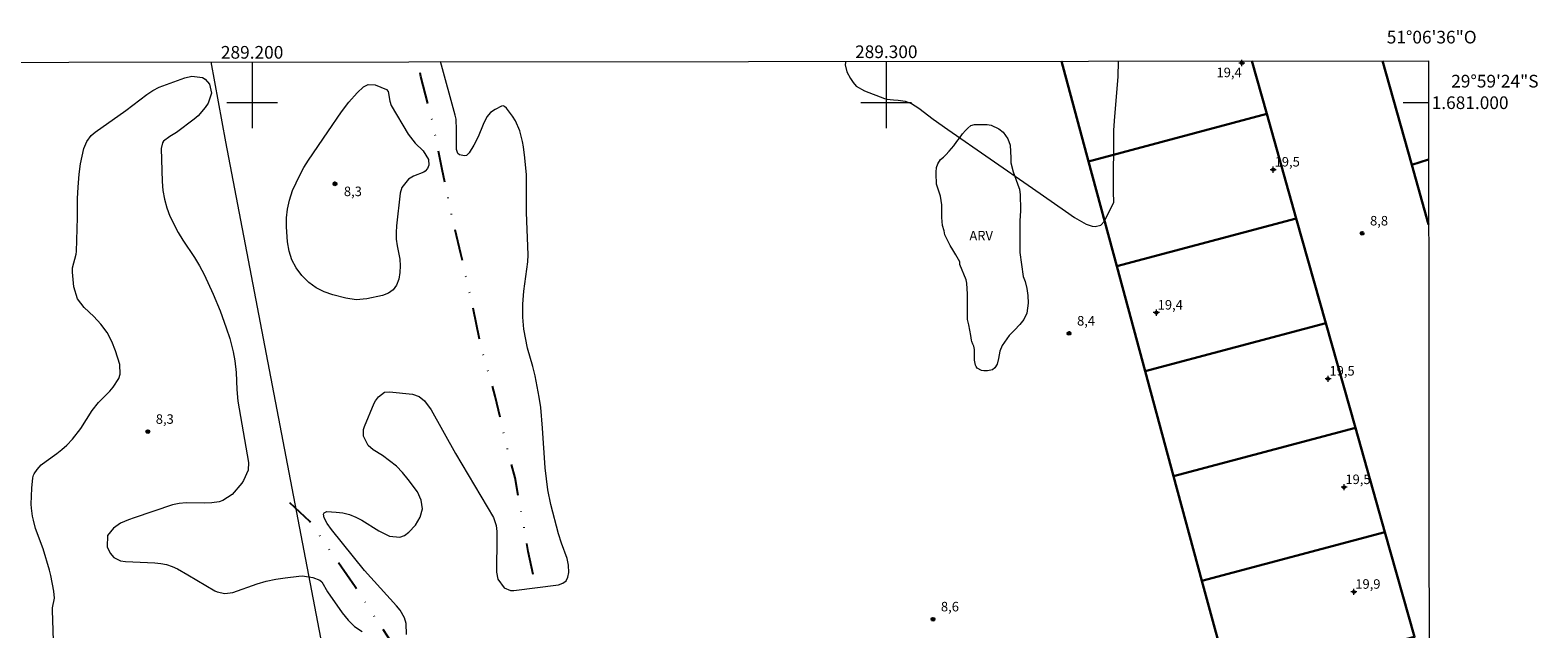
# Model space of a CAD drawing. Units: metres. Extents: x 288887 to 289403, y 1680447 to 1681011.
# Drawn here: x 289165 to 289403, y 1680917 to 1681011 of the extents above; entities that cross this region are included whole.
import ezdxf
from ezdxf.enums import TextEntityAlignment as Align

# ---------------------------------------------------------------- set-up
doc = ezdxf.new("R2010")
doc.units = ezdxf.units.M
doc.header["$MEASUREMENT"] = 0
doc.linetypes.add('DIVIDE', pattern=[1.25, 0.5, -0.25, 0, -0.25, 0, -0.25])
for name, color, linetype, lineweight in [('Articulacao', 7, 'Continuous', 18), ('Cerca', 8, 'Cerca', 20), ('Edificacoes', 7, 'Continuous', 30), ('Malha_Coordenadas', 7, 'Continuous', 15), ('Muro_Grade', 8, 'Continuous', 20), ('Vala', 5, 'DIVIDE', 25)]:
    doc.layers.add(name, color=color, linetype=linetype, lineweight=lineweight)
for name, color, linetype, lineweight, true_color in [('Curvas_Intermediarias', 7, 'Continuous', 9, 0x783c14), ('Pto_Cotado', 7, 'Continuous', 9, 0x783c14), ('Pto_Cotado_Cone_Aproximacao', 7, 'Continuous', 9, 0x783c14), ('Topon_Pto_Cotado', 7, 'Continuous', 9, 0x783c14), ('Topon_Vegetacao', 7, 'Continuous', 9, 0x00ff33), ('Vegetacao', 7, 'Orla8', 9, 0x00ff33)]:
    doc.layers.add(name, color=color, linetype=linetype, lineweight=lineweight, true_color=true_color)
doc.styles.add('Arial', font='arial.ttf', dxfattribs={"height": 1.5})
doc.styles.get("Standard").update_dxf_attribs({"font": 'arial.ttf'})
doc.linetypes.add('Cerca', pattern='A,10,0,["X",Standard,S=1,R=0,X=0,Y=-0.5],0.1', length=10.1)
doc.linetypes.add('Orla8', pattern='A,6,-0.5,["V",Standard,S=1,R=0,X=-0.5,Y=-1],-0.5,6,-0.5,["V",Standard,S=1,R=0,X=-0.5,Y=-1],-0.5', length=14)

# ---------------------------------------------------------------- blocks, each defined once
blk = doc.blocks.new('A$C52224A24')
at = {"layer": 'Pto_Cotado_Cone_Aproximacao', "linetype": 'Continuous', "lineweight": 9, "true_color": 0x783c14}
blk.add_hatch(color=36, dxfattribs=at).paths.add_polyline_path([(0.48, 0.72, 1), (0.48, 0.24, 1)])
at = {"layer": 'Pto_Cotado_Cone_Aproximacao', "color": 36, "linetype": 'Continuous', "lineweight": 9, "ltscale": 0.001, "true_color": 0x783c14, "elevation": 10.54}
for points in [[(0.48, 0.48), (0, 0.48)], [(0.48, 0.48), (0.48, 0.96)], [(0.48, 0), (0.48, 0.48)], [(0.96, 0.48), (0.48, 0.48)]]:
    blk.add_lwpolyline(points, dxfattribs=at)
at = {"layer": 'Pto_Cotado_Cone_Aproximacao', "color": 36, "linetype": 'Continuous', "lineweight": 9, "true_color": 0x783c14, "elevation": 10.54}
blk.add_lwpolyline([(0.48, 0.24, -1), (0.48, 0.72, -1)], format="xyb", close=True, dxfattribs=at)
blk = doc.blocks.new('CotasCA')
at = {"layer": 'Pto_Cotado_Cone_Aproximacao', "linetype": 'Continuous', "lineweight": 9, "true_color": 0x783c14}
blk.add_hatch(color=36, dxfattribs=at).paths.add_polyline_path([(0, 0.24, 1), (0, -0.24, 1)])
at = {"layer": 'Pto_Cotado_Cone_Aproximacao', "color": 36, "linetype": 'Continuous', "lineweight": 9, "true_color": 0x783c14, "flags": 128}
blk.add_lwpolyline([(0, -0.24, -1), (0, 0.24, -1)], format="xyb", close=True, dxfattribs=at)
at = {"layer": 'Pto_Cotado_Cone_Aproximacao', "color": 36, "linetype": 'Continuous', "lineweight": 9, "true_color": 0x783c14}
blk.add_blockref('A$C52224A24', (-0.48, -0.48, -10.54), dxfattribs=at)
blk = doc.blocks.new('Cotas')
at = {"layer": 'Pto_Cotado'}
blk.add_hatch(color=256, dxfattribs=at).paths.add_polyline_path([(0, 0.24, 1), (0, -0.24, 1)])
at = {"layer": 'Pto_Cotado', "lineweight": -3}
blk.add_lwpolyline([(0, -0.24, -1), (0, 0.24, -1)], format="xyb", close=True, dxfattribs=at)

msp = doc.modelspace()

# ---------------------------------------------------------------- linework, layer by layer
at = {"layer": 'Articulacao', "flags": 128}
msp.add_lwpolyline([(288903.02, 1681006.15), (289385.5, 1681006.63), (289386.03, 1680452.37), (288903.57, 1680451.9), (288903.02, 1681006.15)], close=True, dxfattribs=at)
at = {"layer": 'Cerca', "flags": 128}
msp.add_lwpolyline([(289211.33, 1680913.09), (289195.88, 1680993.82), (289193.53, 1681006.44)], dxfattribs=at)
at = {"layer": 'Curvas_Intermediarias', "elevation": 8, "flags": 128}
for points in [[(289224.37, 1680916.09), (289224.27, 1680917.82), (289224.04, 1680918.7), (289223.36, 1680919.9), (289222.77, 1680920.62), (289217.74, 1680926.16), (289212.51, 1680932.65), (289211.82, 1680933.59), (289211.37, 1680934.47), (289211.28, 1680935.05), (289211.36, 1680935.26), (289211.8, 1680935.47), (289213.25, 1680935.4), (289214.32, 1680935.27), (289215.36, 1680935.03), (289216.35, 1680934.62), (289217.3, 1680934.11), (289219.97, 1680932.46), (289221.67, 1680931.61), (289223.28, 1680931.42), (289224.01, 1680931.72), (289224.7, 1680932.21), (289225.76, 1680933.34), (289226.51, 1680934.62), (289226.87, 1680935.92), (289226.66, 1680937.26), (289226.06, 1680938.62), (289224.62, 1680940.54), (289223.72, 1680941.62), (289222.76, 1680942.62), (289221.68, 1680943.51), (289220.54, 1680944.31), (289219.11, 1680945.22), (289218.29, 1680945.93), (289217.57, 1680947.37), (289217.57, 1680948.41), (289217.72, 1680948.93), (289219.25, 1680952.57), (289219.44, 1680952.94), (289219.92, 1680953.61), (289220.9, 1680954.3), (289221.69, 1680954.38), (289225.28, 1680953.99), (289226.34, 1680953.66), (289227.2, 1680952.96), (289228.23, 1680951.54), (289232.08, 1680944.66), (289238.06, 1680934.57), (289238.46, 1680933.27), (289238.57, 1680932.36), (289238.6, 1680931.45), (289238.53, 1680925.91), (289238.73, 1680924.79), (289239.73, 1680923.43), (289240.72, 1680923.05), (289241.28, 1680923.04), (289248.3, 1680923.93), (289248.97, 1680924.19), (289249.5, 1680924.57), (289249.8, 1680925.15), (289249.96, 1680925.86), (289249.9, 1680927.04), (289249.69, 1680928.05), (289248.8, 1680930.49), (289248.33, 1680931.98), (289247.11, 1680936.61), (289246.65, 1680938.89), (289246.21, 1680942.37), (289245.81, 1680948.63), (289245.51, 1680951.91), (289245.26, 1680953.53), (289244.61, 1680956.9), (289244.27, 1680958.36), (289243.42, 1680961.24), (289242.84, 1680964.28), (289242.71, 1680966.16), (289242.68, 1680968.21), (289242.85, 1680970.26), (289243.46, 1680974.9), (289243.55, 1680976.01), (289243.24, 1680982.68), (289243.29, 1680988.6), (289243.01, 1680991.32), (289242.77, 1680993.04), (289242.62, 1680993.9), (289242.22, 1680995.58), (289241.53, 1680997.14), (289241.07, 1680997.86), (289240.11, 1680999.16), (289239.8, 1680999.41), (289239.57, 1680999.49), (289239.33, 1680999.44), (289238.3, 1680998.94), (289237.57, 1680998.44), (289237.02, 1680997.76), (289236.41, 1680996.54), (289235.62, 1680994.6), (289234.98, 1680993.32), (289234.25, 1680992.09), (289234.03, 1680991.86), (289233.78, 1680991.69), (289233.49, 1680991.64), (289232.72, 1680991.78), (289232.43, 1680991.98), (289232.23, 1680992.59), (289232.25, 1680995.71), (289232.15, 1680997.39), (289232.04, 1680998.05), (289229.71, 1681006.48)], [(289293.63, 1681006.54), (289293.58, 1681006.34), (289293.52, 1681005.96), (289293.78, 1681004.86), (289294.33, 1681003.8), (289294.76, 1681003.17), (289295.27, 1681002.62), (289296.56, 1681001.85), (289299.74, 1681000.68), (289300.08, 1681000.58), (289301.15, 1681000.45), (289301.88, 1681000.42), (289302.95, 1681000.23), (289303.98, 1680999.88), (289305.13, 1680999.13), (289307.37, 1680997.42), (289309.69, 1680995.76), (289323.05, 1680986.51), (289328.24, 1680982.87), (289329.7, 1680981.91), (289331.51, 1680980.84), (289332.45, 1680980.54), (289332.95, 1680980.47), (289333.82, 1680980.68), (289334.43, 1680981.33), (289335.9, 1680984.32), (289335.85, 1680985.91), (289335.88, 1680995.68), (289336.01, 1680997.83), (289336.55, 1681004.07), (289336.62, 1681006.58)], [(289174.63, 1680994.85), (289175.25, 1680995.37), (289180.09, 1680998.76), (289183.38, 1681001.29), (289184.32, 1681001.94), (289185.33, 1681002.47), (289189.37, 1681003.94), (289190.49, 1681004.19), (289192.16, 1681003.99), (289192.61, 1681003.74), (289193.27, 1681002.9), (289193.59, 1681001.48), (289193.08, 1680999.95), (289192.62, 1680999.22), (289191.51, 1680997.94), (289190.86, 1680997.38), (289188.09, 1680995.29), (289187.01, 1680994.67), (289186.04, 1680993.94), (289185.87, 1680993.67), (289185.66, 1680992.79), (289185.8, 1680987.59), (289185.93, 1680986.17), (289186.16, 1680984.78), (289186.55, 1680983.42), (289187.05, 1680982.08), (289188.34, 1680979.52), (289189.09, 1680978.3), (289190.9, 1680975.59), (289191.72, 1680974.25), (289192.44, 1680972.87), (289193.84, 1680969.8), (289194.94, 1680967.16), (289195.92, 1680964.46), (289196.47, 1680962.78), (289196.99, 1680960.68), (289197.25, 1680959.25), (289197.48, 1680957.45), (289197.6, 1680954.73), (289197.77, 1680952.92), (289199.42, 1680943.21), (289199.36, 1680942.01), (289198.66, 1680940.4), (289198.39, 1680939.98), (289196.84, 1680938.2), (289195.4, 1680937.22), (289194.83, 1680937.04), (289193.63, 1680936.85), (289192.42, 1680936.81), (289189.58, 1680936.85), (289188.49, 1680936.77), (289187.44, 1680936.52), (289181.4, 1680934.5), (289180.53, 1680934.2), (289179.25, 1680933.66), (289178.14, 1680932.86), (289177.22, 1680931.7), (289177.17, 1680929.93), (289177.63, 1680928.94), (289178.2, 1680928.23), (289179.27, 1680927.7), (289180.03, 1680927.6), (289184.66, 1680927.41), (289185.59, 1680927.3), (289186.5, 1680927.12), (289187.37, 1680926.81), (289188.22, 1680926.43), (289189.88, 1680925.5), (289194.11, 1680922.97), (289194.48, 1680922.79), (289195.7, 1680922.53), (289196.96, 1680922.7), (289200.8, 1680924.08), (289202.24, 1680924.49), (289203.72, 1680924.8), (289205.2, 1680925.03), (289207.37, 1680925.3), (289207.94, 1680925.33), (289209.6, 1680925.06), (289210.68, 1680924.66), (289210.97, 1680924.4), (289211.91, 1680922.82), (289214.2, 1680919.49), (289215.13, 1680918.36), (289216.17, 1680917.36), (289217.37, 1680916.56)], [(289226.99, 1680992.4), (289227.81, 1680991.04), (289227.89, 1680990.14), (289227.68, 1680989.62), (289227.3, 1680989.19), (289227.06, 1680989.04), (289225.47, 1680988.42), (289224.68, 1680987.96), (289223.63, 1680986.61), (289223.37, 1680985.73), (289222.79, 1680980.58), (289222.73, 1680979.51), (289222.74, 1680978.45), (289222.87, 1680977.39), (289223.27, 1680975.3), (289223.37, 1680974.25), (289223.31, 1680973.2), (289223.16, 1680972.13), (289222.78, 1680971.21), (289222.25, 1680970.46), (289221.49, 1680969.93), (289220.57, 1680969.56), (289218.09, 1680969.04), (289216.43, 1680968.91), (289214.78, 1680969.17), (289212.72, 1680969.69), (289211.36, 1680970.18), (289210.08, 1680970.8), (289208.94, 1680971.65), (289207.83, 1680972.72), (289206.97, 1680973.92), (289206.28, 1680975.2), (289205.86, 1680976.59), (289205.6, 1680978.05), (289205.44, 1680980.39), (289205.43, 1680981.82), (289205.56, 1680983.22), (289205.87, 1680984.6), (289206.38, 1680986.13), (289207.52, 1680988.58), (289208.18, 1680989.76), (289208.9, 1680990.91), (289211.93, 1680995.43), (289214.08, 1680998.56), (289215.26, 1681000.11), (289216.59, 1681001.54), (289217.58, 1681002.52), (289218.28, 1681002.89), (289219.38, 1681002.82), (289221.18, 1681002.09), (289221.47, 1681001.78), (289221.73, 1681000.23), (289221.95, 1680999.57), (289224.62, 1680995.01), (289225.69, 1680993.61), (289226.99, 1680992.4)], [(289168.75, 1680913.51), (289168.54, 1680919.93), (289168.55, 1680920.28), (289168.82, 1680921.8), (289168.73, 1680922.94), (289168.25, 1680925.37), (289168.03, 1680926.22), (289167.05, 1680929.6), (289165.86, 1680932.82), (289165.51, 1680934.13), (289165.38, 1680934.75), (289165.22, 1680936.01), (289165.18, 1680936.64), (289165.19, 1680937.91), (289165.28, 1680939.18), (289165.44, 1680940.81), (289165.51, 1680941.21), (289165.62, 1680941.42), (289166.09, 1680942.1), (289166.73, 1680942.85), (289167.5, 1680943.45), (289169.22, 1680944.62), (289170.02, 1680945.26), (289170.76, 1680945.96), (289171.66, 1680946.93), (289172.97, 1680948.58), (289174.78, 1680951.41), (289175.8, 1680952.71), (289177.56, 1680954.5), (289178.1, 1680955.13), (289178.99, 1680956.46), (289179.22, 1680957.17), (289179.13, 1680958.69), (289178.47, 1680960.84), (289177.87, 1680962.34), (289177.12, 1680963.76), (289176.16, 1680965.04), (289175.06, 1680966.24), (289173.5, 1680967.67), (289172.49, 1680969.06), (289171.89, 1680970.92), (289171.69, 1680973.27), (289171.7, 1680973.96), (289172.27, 1680976.09), (289172.31, 1680976.5), (289172.46, 1680981.9), (289172.48, 1680984.87), (289172.56, 1680986.65), (289172.74, 1680988.73), (289172.95, 1680990.35), (289173.48, 1680992.75), (289173.92, 1680993.87), (289174.63, 1680994.85)]]:
    msp.add_lwpolyline(points, dxfattribs=at)
at = {"layer": 'Edificacoes', "flags": 128}
for points in [[(289327.62, 1681006.57), (289331.9, 1680990.72), (289359.98, 1680998.24), (289357.62, 1681006.6)], [(289378.25, 1681006.62), (289382.87, 1680990.2), (289385.51, 1680991.02)], [(289385.51, 1680991.02), (289382.87, 1680990.2)], [(289382.87, 1680990.2), (289385.52, 1680980.77)]]:
    msp.add_lwpolyline(points, dxfattribs=at)
for points in [[(289331.9, 1680990.72), (289336.37, 1680974.18), (289364.64, 1680981.72), (289359.98, 1680998.24)], [(289336.37, 1680974.18), (289340.83, 1680957.66), (289369.31, 1680965.2), (289364.64, 1680981.72)], [(289340.83, 1680957.66), (289345.31, 1680941.09), (289373.97, 1680948.68), (289369.31, 1680965.2)], [(289345.31, 1680941.09), (289349.78, 1680924.53), (289378.61, 1680932.25), (289373.97, 1680948.68)], [(289349.78, 1680924.53), (289354.26, 1680907.96), (289383.29, 1680915.7), (289378.61, 1680932.25)]]:
    msp.add_lwpolyline(points, close=True, dxfattribs=at)
at = {"layer": 'Malha_Coordenadas', "flags": 128}
for points in [[(289200, 1681006.45), (289200, 1681002.45)], [(289300, 1681006.54), (289300, 1681002.54)], [(289200, 1681004), (289200, 1680996)], [(289300, 1681004), (289300, 1680996)], [(289204, 1681000), (289196, 1681000)], [(289304, 1681000), (289296, 1681000)], [(289385.5, 1681000), (289381.5, 1681000)]]:
    msp.add_lwpolyline(points, dxfattribs=at)
at = {"layer": 'Muro_Grade', "flags": 128}
for points in [[(289369.35, 1680852.09), (289363.21, 1680874.82), (289358.73, 1680891.4), (289354.26, 1680907.96), (289349.78, 1680924.53), (289345.31, 1680941.09), (289340.83, 1680957.66), (289336.37, 1680974.18), (289331.9, 1680990.72), (289327.62, 1681006.57)], [(289378.25, 1681006.62), (289382.87, 1680990.2), (289385.52, 1680980.77)]]:
    msp.add_lwpolyline(points, dxfattribs=at)
at = {"layer": 'Vala', "ltscale": 10, "flags": 128}
for points in [[(289244.32, 1680925.55), (289243.52, 1680929.18), (289242.62, 1680934.51), (289241.46, 1680940.78), (289239.85, 1680947.07), (289238.34, 1680953.71), (289236.19, 1680961.16), (289234.71, 1680968.33), (289232.91, 1680976.13), (289231.47, 1680982.26), (289229.96, 1680989.48), (289228.44, 1680997.13), (289226.6, 1681004.16), (289226.15, 1681006.47)], [(289230.27, 1680901.98), (289222.04, 1680914.75), (289216.26, 1680923.62), (289209.1, 1680933.92), (289205.95, 1680936.87)]]:
    msp.add_lwpolyline(points, dxfattribs=at)
at = {"layer": 'Vegetacao', "flags": 128}
msp.add_lwpolyline([(289313.32, 1680963.25), (289313, 1680964.93), (289312.82, 1680965.79), (289312.8, 1680966.79), (289312.8, 1680967.66), (289312.8, 1680968.25), (289312.83, 1680969.07), (289312.82, 1680969.81), (289312.7, 1680971.51), (289312.58, 1680972.04), (289311.61, 1680974.48), (289311.58, 1680974.88), (289310.96, 1680975.98), (289310.48, 1680976.78), (289310.09, 1680977.47), (289309.67, 1680978.33), (289309.25, 1680979.13), (289309.1, 1680979.79), (289308.85, 1680980.62), (289308.76, 1680981.88), (289308.76, 1680982.36), (289308.78, 1680982.95), (289308.78, 1680983.91), (289308.55, 1680985.27), (289307.94, 1680987.14), (289307.93, 1680987.57), (289307.86, 1680988.4), (289307.86, 1680989.06), (289307.92, 1680989.77), (289308.1, 1680990.36), (289308.57, 1680991.05), (289309.02, 1680991.41), (289309.38, 1680991.77), (289309.92, 1680992.34), (289310.66, 1680993.2), (289311.14, 1680993.86), (289311.55, 1680994.42), (289312.03, 1680995.07), (289312.49, 1680995.64), (289312.84, 1680996), (289313.31, 1680996.38), (289313.91, 1680996.56), (289315.91, 1680996.58), (289316.53, 1680996.43), (289317.72, 1680995.88), (289318.42, 1680995.34), (289319.19, 1680994.32), (289319.51, 1680993.28), (289319.65, 1680991.29), (289319.66, 1680990.53), (289320.02, 1680989.1), (289320.88, 1680986.64), (289320.99, 1680986.34), (289321.11, 1680985.45), (289321.12, 1680984.67), (289321.14, 1680983.92), (289321.14, 1680982.88), (289321.09, 1680982.22), (289321.03, 1680981.3), (289321.03, 1680979.07), (289321.03, 1680977.76), (289321.08, 1680976.9), (289321.08, 1680976.36), (289321.59, 1680972.6), (289321.89, 1680971.76), (289322.15, 1680970.7), (289322.33, 1680969.6), (289322.35, 1680968.35), (289322.14, 1680966.77), (289321.68, 1680965.78), (289321.08, 1680964.98), (289320.19, 1680964.11), (289319.4, 1680963.28), (289318.25, 1680961.7), (289317.91, 1680960.8), (289317.68, 1680959.61), (289317.47, 1680958.72), (289317.11, 1680958.15), (289316.75, 1680957.85), (289315.98, 1680957.68), (289315.73, 1680957.68), (289315.38, 1680957.7), (289315.02, 1680957.73), (289314.31, 1680958.09), (289314.16, 1680958.36), (289314.05, 1680958.6), (289313.93, 1680959.37), (289313.93, 1680960.07), (289313.93, 1680960.51), (289313.92, 1680961.08), (289313.8, 1680961.56), (289313.66, 1680961.92), (289313.51, 1680962.3), (289313.45, 1680962.53)], close=True, dxfattribs=at)

# ---------------------------------------------------------------- block references
at = {"layer": 'Pto_Cotado'}
for p in [(289213.06, 1680987.2, 8.25), (289375.03, 1680979.38, 8.75), (289328.82, 1680963.59, 8.44), (289183.56, 1680948.08, 8.25), (289307.36, 1680918.48, 8.63)]:
    msp.add_blockref('Cotas', p, dxfattribs=at)
at = {"layer": 'Pto_Cotado_Cone_Aproximacao'}
for p in [(289356.07, 1681006.26, 19.43), (289361.02, 1680989.43, 19.48), (289342.58, 1680966.87, 19.43), (289369.67, 1680956.44, 19.47), (289372.18, 1680939.32, 19.48), (289373.74, 1680922.8, 19.94)]:
    msp.add_blockref('CotasCA', p, dxfattribs=at)

# ---------------------------------------------------------------- texts
at = {"layer": 'Malha_Coordenadas', "style": 'Arial'}
for s, p in [('51°06\'36"O', (289386, 1681009.35)), ('289.200', (289200, 1681006.95)), ('289.300', (289300, 1681007.04))]:
    msp.add_text(s, height=2, dxfattribs=at).set_placement(p, align=Align.CENTER)
for s, p in [('29°59\'24"S', (289389.08, 1681003.4)), ('1.681.000', (289386, 1681000))]:
    msp.add_text(s, height=2, dxfattribs=at).set_placement(p, align=Align.MIDDLE_LEFT)
at = {"layer": 'Pto_Cotado_Cone_Aproximacao'}
msp.add_text('19,4', height=1.5, dxfattribs=at).set_placement((289352.07, 1681004.03, 19.43))
at = {"layer": 'Pto_Cotado_Cone_Aproximacao', "style": 'Arial'}
for s, p in [('19,5', (289361.23, 1680989.93, 19.48)), ('19,4', (289342.79, 1680967.36, 19.43)), ('19,5', (289369.88, 1680956.94, 19.47)), ('19,5', (289372.39, 1680939.82, 19.48)), ('19,9', (289373.95, 1680923.3, 19.94))]:
    msp.add_text(s, height=1.5, dxfattribs=at).set_placement(p)
at = {"layer": 'Topon_Pto_Cotado', "style": 'Arial'}
for s, p in [('8,3', (289214.47, 1680985.26, 8.25)), ('8,8', (289376.28, 1680980.63, 8.75)), ('8,4', (289330.08, 1680964.84, 8.44)), ('8,3', (289184.81, 1680949.33, 8.25)), ('8,6', (289308.61, 1680919.73, 8.63))]:
    msp.add_text(s, height=1.5, dxfattribs=at).set_placement(p)
at = {"layer": 'Topon_Vegetacao', "style": 'Arial'}
msp.add_text('ARV', height=1.5, dxfattribs=at).set_placement((289313.1, 1680978.27))

doc.saveas('drawing.dxf')
